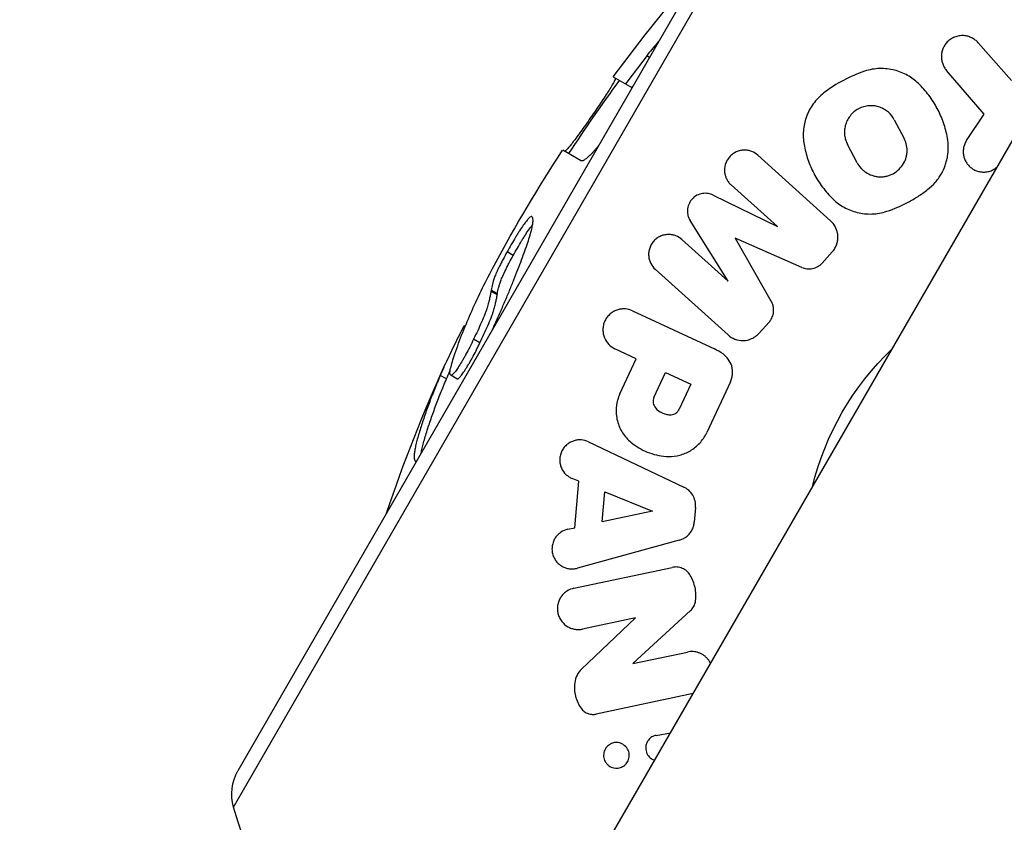
# Model space of a CAD drawing. Units: millimetres. Extents: x -4328 to 5566, y -5789 to 4745.
# Drawn here: x 1108 to 1246, y -2689 to -2576 of the extents above; entities that cross this region are included whole.
import ezdxf

# ---------------------------------------------------------------- set-up
doc = ezdxf.new("R2010")
doc.units = ezdxf.units.MM
doc.header["$LTSCALE"] = 20
doc.layers.add('2d', color=230, linetype='Continuous')
doc.layers.add('EN16630-TrainingSpace_Hatch', color=20, linetype='Continuous')

msp = doc.modelspace()

# ---------------------------------------------------------------- hatches: boundary and pattern name
at = {"layer": 'EN16630-TrainingSpace_Hatch'}
h = msp.add_hatch(dxfattribs=at)
h.set_pattern_fill('ANSI31', color=256, scale=100)
h.paths.add_polyline_path([(1406.12, 295.73), (2602.06, 2367.15, 0.414214), (2510.55, 2708.65), (1090.49, 3528.53, 0.414214), (748.98, 3437.02), (-375.04, 1490.15), (-1085.55, 1490.15, 1.195727), (-3635.47, 541, 1.195727), (-1085.55, -408.15), (-233.07, -408.15, 0.066443), (-101.93, -390.65), (702.91, -1784.67, 0.21713), (534.09, -1905.08), (143.99, -2580.75), (46.71, -2749.25, 1.048537), (48.01, -4747, 1.048537), (1778.76, -3749.25), (1875.05, -3582.48), (2005.79, -3356.02, 2.668487), (2299.35, -2768.03, 0.255075), (2174.64, -2563.57), (1898.65, -2404.23), (4316.19, -2404.23, 0.414214), (4566.19, -2154.23), (4566.19, -1593.93, 0.414214), (4316.19, -1343.93), (2348.84, -1343.93, 0.041357), (2331.22, -1306.59)])

# ---------------------------------------------------------------- linework, layer by layer
at = {"layer": '2d'}
for p, q in [((1138.2, -2686.8), (1228.93, -2529.63)), ((1224.82, -2532.71), (1138.8, -2681.7)), ((1176.07, -2717.05), (1274.07, -2547.31)), ((1242.75, -2579.49), (1247.44, -2584.8)), ((1196.61, -2581.57), (1196.21, -2581.34)), ((1243.58, -2589.51), (1238.3, -2583.37)), ((1191.52, -2584.3), (1194.12, -2585.8)), ((1188.76, -2589.89), (1188.52, -2589.75)), ((1241.13, -2593.2), (1243.58, -2589.51)), ((1230.98, -2590.31), (1232.33, -2592.85)), ((1225.76, -2596.34), (1224.41, -2593.8)), ((1186.93, -2596.03), (1184.41, -2594.57)), ((1211.82, -2595.29), (1222.04, -2604.5)), ((1214.56, -2605.31), (1208.06, -2599.46)), ((1205.53, -2600.88), (1214.56, -2605.31)), ((1207.65, -2612.98), (1202.3, -2604.47)), ((1201.16, -2607.13), (1207.65, -2612.98)), ((1208.63, -2606.92), (1213.7, -2615.8)), ((1217.99, -2611.04), (1208.63, -2606.92)), ((1177.46, -2609.38), (1176.59, -2608.87)), ((1222.27, -2608.86), (1220.86, -2610.42)), ((1207.63, -2620.51), (1197.4, -2611.3)), ((1175.21, -2614.89), (1174.34, -2614.39)), ((1175.23, -2614.71), (1174.36, -2614.21)), ((1194.23, -2617.13), (1205.72, -2622.49)), ((1174.39, -2618.03), (1174.39, -2618.03)), ((1213.39, -2618.72), (1211.98, -2620.28)), ((1170.73, -2619.3), (1170.58, -2619.22)), ((1172.78, -2621.64), (1171.9, -2621.13)), ((1171.09, -2622.75), (1171.09, -2622.75)), ((1171.55, -2621.85), (1171.55, -2621.85)), ((1194.74, -2623.85), (1191.75, -2622.45)), ((1192.45, -2628.77), (1194.74, -2623.85)), ((1168.09, -2626.7), (1167.22, -2626.2)), ((1169.56, -2626.69), (1168.68, -2626.18)), ((1197.23, -2629.29), (1198.87, -2625.77)), ((1198.87, -2625.77), (1202.41, -2627.42)), ((1207.97, -2627.09), (1204.65, -2634.22)), ((1202.41, -2627.42), (1200.76, -2630.95)), ((1188.03, -2635.52), (1201.43, -2641.87)), ((1186.67, -2641.06), (1185.74, -2640.67)), ((1186.1, -2647.58), (1186.67, -2641.06)), ((1189.95, -2646.77), (1190.33, -2642.52)), ((1190.33, -2642.52), (1197, -2645.25)), ((1203.07, -2644.74), (1202.89, -2646.81)), ((1197, -2645.25), (1189.95, -2646.77)), ((1185.12, -2647.8), (1186.1, -2647.58)), ((1200.77, -2649.34), (1186.47, -2653.27)), ((1185.99, -2656.08), (1199.78, -2653.15)), ((1187.06, -2667.44), (1194.64, -2660.23)), ((1194.64, -2660.23), (1187.21, -2661.81)), ((1202.37, -2659.21), (1194.24, -2666.66)), ((1194.24, -2666.66), (1201.92, -2665.03)), ((1202.74, -2670.85), (1189.09, -2673.75)), ((1197.55, -2676.73), (1199.55, -2676.37))]:
    msp.add_line(p, q, dxfattribs=at)
at = {"layer": '2d', "extrusion": (0, 0, -1)}
for centre, radius, start, end in [((-1372.85, -2717.5), 225, 36.3005, 41.346), ((-1372.85, -2717.5), 224, 33.1325, 36.3288), ((-1372.85, -2717.5), 222.02, 36.3854, 36.4848), ((-1372.85, -2717.5), 225, 28.3128, 33.1185), ((-1372.85, -2717.5), 224, 27.7201, 27.7202), ((-1258.02, -2651.2), 39.66, 13.6215, 46.3785), ((-1372.85, -2717.5), 225, 18.654, 24.3837), ((-1144.43, -2684.95), 6.5, 343.4552, 30), ((-1258.02, -2651.2), 125, 311.1396, 343.4552)]:
    msp.add_arc(centre, radius, start, end, dxfattribs=at)
at = {"layer": '2d'}
for radius, start, end in [(223.03, 142.3744, 143.6436), (224.28, 151.6918, 151.6923)]:
    msp.add_arc((1372.85, -2717.5), radius, start, end, dxfattribs=at)
for points, knots in [([(1242.75, -2579.49), (1242.63, -2579.35), (1242.5, -2579.23), (1242.2, -2579), (1242.04, -2578.9), (1241.69, -2578.72), (1241.51, -2578.65), (1241.12, -2578.54), (1240.91, -2578.51), (1240.5, -2578.49), (1240.29, -2578.5), (1239.86, -2578.56), (1239.65, -2578.62), (1239.26, -2578.78), (1239.07, -2578.88), (1238.72, -2579.11), (1238.56, -2579.25), (1238.28, -2579.53), (1238.16, -2579.69), (1237.95, -2580.02), (1237.87, -2580.18), (1237.73, -2580.53), (1237.68, -2580.71), (1237.61, -2581.06), (1237.59, -2581.24), (1237.59, -2581.6), (1237.6, -2581.77), (1237.66, -2582.12), (1237.71, -2582.29), (1237.83, -2582.62), (1237.9, -2582.78), (1238.08, -2583.09), (1238.19, -2583.23), (1238.3, -2583.37)], [0.00000025, 0.00000025, 0.00000025, 0.00000025, 0.00063924, 0.00063924, 0.00127824, 0.00127824, 0.00191724, 0.00191724, 0.00255624, 0.00255624, 0.00319524, 0.00319524, 0.00383424, 0.00383424, 0.00447324, 0.00447324, 0.00511224, 0.00511224, 0.00575123, 0.00575123, 0.00639023, 0.00639023, 0.00702923, 0.00702923, 0.00766823, 0.00766823, 0.00830723, 0.00830723, 0.00894623, 0.00894623, 0.00958523, 0.00958523, 0.01022422, 0.01022422, 0.01022422, 0.01022422]), ([(1197.98, -2579.18), (1197.88, -2579.3), (1197.77, -2579.43), (1197.42, -2579.83), (1197.17, -2580.13), (1196.69, -2580.73), (1196.45, -2581.04), (1196.21, -2581.34)], [0.006385871, 0.006385871, 0.006385871, 0.006385871, 0.006911485, 0.006911485, 0.008056939, 0.008056939, 0.009202394, 0.009202394, 0.009202394, 0.009202394]), ([(1226.81, -2583.49), (1225.77, -2583.84), (1224.78, -2584.27), (1222.87, -2585.28), (1221.96, -2585.87), (1221.09, -2586.54)], [0.000000264, 0.000000264, 0.000000264, 0.000000264, 0.00323908, 0.00323908, 0.006477896, 0.006477896, 0.006477896, 0.006477896]), ([(1234.37, -2585.22), (1233.91, -2584.78), (1233.41, -2584.4), (1232.56, -2583.92), (1232.26, -2583.78), (1231.65, -2583.53), (1231.33, -2583.42), (1230.68, -2583.26), (1230.34, -2583.2), (1229.65, -2583.12), (1229.29, -2583.11), (1228.59, -2583.13), (1228.23, -2583.16), (1227.52, -2583.29), (1227.16, -2583.38), (1226.81, -2583.49)], [0.000000238, 0.000000238, 0.000000238, 0.000000238, 0.002190864, 0.002190864, 0.003286177, 0.003286177, 0.00438149, 0.00438149, 0.005476804, 0.005476804, 0.006572117, 0.006572117, 0.00766743, 0.00766743, 0.008762743, 0.008762743, 0.008762743, 0.008762743]), ([(1191.79, -2584.45), (1191.8, -2584.47), (1191.81, -2584.5), (1191.79, -2584.61), (1191.75, -2584.69), (1191.64, -2584.94), (1191.56, -2585.09), (1191.34, -2585.46), (1191.2, -2585.69), (1190.89, -2586.2), (1190.72, -2586.48), (1190.33, -2587.07), (1190.12, -2587.39), (1189.69, -2588.04), (1189.46, -2588.38), (1188.99, -2589.06), (1188.75, -2589.41), (1188.52, -2589.75)], [0, 0, 0, 0, 0.001242906, 0.001242906, 0.002485811, 0.002485811, 0.003728717, 0.003728717, 0.004971622, 0.004971622, 0.006214528, 0.006214528, 0.007457433, 0.007457433, 0.008700339, 0.008700339, 0.009943244, 0.009943244, 0.009943244, 0.009943244]), ([(1238.45, -2592.89), (1238.32, -2592.15), (1238.13, -2591.43), (1237.65, -2590.04), (1237.35, -2589.37), (1236.84, -2588.41), (1236.66, -2588.09), (1236.26, -2587.47), (1236.05, -2587.17), (1235.39, -2586.28), (1234.9, -2585.73), (1234.37, -2585.22)], [0.00000029, 0.00000029, 0.00000029, 0.00000029, 0.00255117, 0.00255117, 0.00510204, 0.00510204, 0.00637748, 0.00637748, 0.00765291, 0.00765291, 0.01020379, 0.01020379, 0.01020379, 0.01020379]), ([(1221.09, -2586.54), (1220.51, -2586.99), (1220.01, -2587.51), (1219.39, -2588.37), (1219.2, -2588.67), (1218.88, -2589.28), (1218.74, -2589.6), (1218.51, -2590.23), (1218.42, -2590.56), (1218.28, -2591.2), (1218.23, -2591.53), (1218.18, -2592.17), (1218.18, -2592.5), (1218.21, -2593.13), (1218.24, -2593.45), (1218.3, -2593.76)], [0.000000214, 0.000000214, 0.000000214, 0.000000214, 0.002196127, 0.002196127, 0.003294083, 0.003294083, 0.004392039, 0.004392039, 0.005489996, 0.005489996, 0.006587952, 0.006587952, 0.007685909, 0.007685909, 0.008783865, 0.008783865, 0.008783865, 0.008783865]), ([(1230.98, -2590.31), (1230.77, -2589.91), (1230.49, -2589.56), (1229.97, -2589.11), (1229.78, -2588.97), (1229.38, -2588.73), (1229.17, -2588.63), (1228.72, -2588.47), (1228.47, -2588.41), (1227.98, -2588.34), (1227.73, -2588.33), (1227.21, -2588.36), (1226.95, -2588.4), (1226.44, -2588.55), (1226.19, -2588.65), (1225.72, -2588.89), (1225.5, -2589.04), (1225.1, -2589.39), (1224.92, -2589.58), (1224.6, -2589.98), (1224.47, -2590.2), (1224.25, -2590.65), (1224.16, -2590.88), (1224.04, -2591.35), (1224, -2591.58), (1223.97, -2592.05), (1223.98, -2592.28), (1224.03, -2592.74), (1224.08, -2592.96), (1224.22, -2593.39), (1224.31, -2593.6), (1224.41, -2593.8)], [0.00000027, 0.00000027, 0.00000027, 0.00000027, 0.00157845, 0.00157845, 0.00236754, 0.00236754, 0.00315662, 0.00315662, 0.00394571, 0.00394571, 0.0047348, 0.0047348, 0.00552389, 0.00552389, 0.00631297, 0.00631297, 0.00710206, 0.00710206, 0.00789115, 0.00789115, 0.00868024, 0.00868024, 0.00946932, 0.00946932, 0.01025841, 0.01025841, 0.0110475, 0.0110475, 0.01183659, 0.01183659, 0.01262568, 0.01262568, 0.01262568, 0.01262568]), ([(1188.52, -2589.75), (1188.27, -2590.1), (1188.03, -2590.45), (1187.55, -2591.13), (1187.31, -2591.46), (1186.85, -2592.11), (1186.62, -2592.42), (1186.2, -2592.99), (1185.99, -2593.26), (1185.63, -2593.73), (1185.47, -2593.93), (1185.26, -2594.18), (1185.19, -2594.26), (1185.08, -2594.39), (1185.03, -2594.45), (1184.88, -2594.59), (1184.81, -2594.66), (1184.72, -2594.72), (1184.69, -2594.72), (1184.66, -2594.72)], [0, 0, 0, 0, 0.00126492, 0.00126492, 0.00252983, 0.00252983, 0.00379475, 0.00379475, 0.00505966, 0.00505966, 0.00632458, 0.00632458, 0.00695704, 0.00695704, 0.00758949, 0.00758949, 0.00885441, 0.00885441, 0.01011933, 0.01011933, 0.01011933, 0.01011933]), ([(1218.3, -2593.76), (1218.43, -2594.49), (1218.61, -2595.2), (1219.08, -2596.57), (1219.37, -2597.23), (1219.88, -2598.2), (1220.06, -2598.52), (1220.46, -2599.14), (1220.67, -2599.45), (1221.34, -2600.35), (1221.83, -2600.91), (1222.38, -2601.44)], [0.0000003, 0.0000003, 0.0000003, 0.0000003, 0.00255086, 0.00255086, 0.00510142, 0.00510142, 0.0063767, 0.0063767, 0.00765198, 0.00765198, 0.01020254, 0.01020254, 0.01020254, 0.01020254]), ([(1232.27, -2596.46), (1232.44, -2596.16), (1232.56, -2595.86), (1232.69, -2595.39), (1232.72, -2595.23), (1232.76, -2594.92), (1232.77, -2594.76), (1232.77, -2594.3), (1232.73, -2593.99), (1232.58, -2593.4), (1232.48, -2593.12), (1232.33, -2592.85)], [0.008325649, 0.008325649, 0.008325649, 0.008325649, 0.009362704, 0.009362704, 0.009881231, 0.009881231, 0.010399758, 0.010399758, 0.011436812, 0.011436812, 0.012473867, 0.012473867, 0.012473867, 0.012473867]), ([(1237.56, -2597.93), (1237.79, -2597.54), (1237.98, -2597.13), (1238.2, -2596.5), (1238.27, -2596.29), (1238.38, -2595.86), (1238.42, -2595.65), (1238.53, -2595.01), (1238.57, -2594.58), (1238.56, -2593.73), (1238.52, -2593.31), (1238.45, -2592.89)], [0.002978187, 0.002978187, 0.002978187, 0.002978187, 0.004406238, 0.004406238, 0.005120264, 0.005120264, 0.005834289, 0.005834289, 0.00726234, 0.00726234, 0.008690391, 0.008690391, 0.008690391, 0.008690391]), ([(1241.13, -2593.2), (1241.03, -2593.36), (1240.94, -2593.52), (1240.8, -2593.86), (1240.75, -2594.04), (1240.68, -2594.39), (1240.66, -2594.57), (1240.65, -2594.93), (1240.67, -2595.11), (1240.73, -2595.46), (1240.78, -2595.63), (1240.9, -2595.96), (1240.98, -2596.12), (1241.17, -2596.42), (1241.27, -2596.57), (1241.51, -2596.84), (1241.65, -2596.96), (1241.95, -2597.19), (1242.1, -2597.28), (1242.44, -2597.45), (1242.63, -2597.51), (1243, -2597.61), (1243.2, -2597.64), (1243.59, -2597.66), (1243.79, -2597.65), (1244.19, -2597.58), (1244.38, -2597.53), (1244.75, -2597.38), (1244.93, -2597.29), (1245.21, -2597.11), (1245.31, -2597.03), (1245.41, -2596.94)], [0.000000209, 0.000000209, 0.000000209, 0.000000209, 0.000596637, 0.000596637, 0.001193065, 0.001193065, 0.001789493, 0.001789493, 0.002385921, 0.002385921, 0.002982349, 0.002982349, 0.003578777, 0.003578777, 0.004175205, 0.004175205, 0.004771633, 0.004771633, 0.005368061, 0.005368061, 0.005964488, 0.005964488, 0.006560916, 0.006560916, 0.007157344, 0.007157344, 0.007753772, 0.007753772, 0.0083502, 0.0083502, 0.008751689, 0.008751689, 0.008751689, 0.008751689]), ([(1186.93, -2596.03), (1186.99, -2596.04), (1187.06, -2596.06), (1187.22, -2596.04), (1187.32, -2596), (1187.56, -2595.86), (1187.7, -2595.76), (1188.01, -2595.51), (1188.18, -2595.35), (1188.46, -2595.08), (1188.55, -2594.98), (1188.75, -2594.77), (1188.85, -2594.66), (1189.06, -2594.43), (1189.16, -2594.3), (1189.34, -2594.1), (1189.4, -2594.02), (1189.47, -2593.94)], [0, 0, 0, 0, 0.00114712, 0.00114712, 0.00229424, 0.00229424, 0.003441359, 0.003441359, 0.004588479, 0.004588479, 0.005162039, 0.005162039, 0.005735599, 0.005735599, 0.006309159, 0.006309159, 0.006644648, 0.006644648, 0.006644648, 0.006644648]), ([(1211.82, -2595.29), (1211.57, -2595.07), (1211.28, -2594.89), (1210.8, -2594.7), (1210.63, -2594.65), (1210.28, -2594.59), (1210.1, -2594.57), (1209.73, -2594.57), (1209.54, -2594.59), (1209.16, -2594.68), (1208.97, -2594.74), (1208.6, -2594.9), (1208.43, -2595), (1208.1, -2595.25), (1207.95, -2595.39), (1207.68, -2595.7), (1207.57, -2595.87), (1207.38, -2596.22), (1207.3, -2596.4), (1207.14, -2596.95), (1207.11, -2597.33), (1207.17, -2597.86), (1207.2, -2598.03), (1207.31, -2598.36), (1207.37, -2598.52), (1207.52, -2598.82), (1207.62, -2598.96), (1207.82, -2599.23), (1207.94, -2599.35), (1208.06, -2599.46)], [0.000000246, 0.000000246, 0.000000246, 0.000000246, 0.001216853, 0.001216853, 0.001825157, 0.001825157, 0.00243346, 0.00243346, 0.003041764, 0.003041764, 0.003650068, 0.003650068, 0.004258371, 0.004258371, 0.004866675, 0.004866675, 0.005474979, 0.005474979, 0.006083282, 0.006083282, 0.00729989, 0.00729989, 0.007908193, 0.007908193, 0.008516497, 0.008516497, 0.009124801, 0.009124801, 0.009733104, 0.009733104, 0.009733104, 0.009733104]), ([(1225.76, -2596.34), (1225.91, -2596.61), (1226.08, -2596.86), (1226.38, -2597.2), (1226.49, -2597.3), (1226.72, -2597.5), (1226.85, -2597.6), (1227.24, -2597.86), (1227.52, -2598), (1227.98, -2598.16), (1228.14, -2598.21), (1228.46, -2598.27), (1228.63, -2598.3), (1228.96, -2598.32), (1229.13, -2598.32), (1229.47, -2598.3), (1229.64, -2598.27), (1229.98, -2598.2), (1230.15, -2598.15), (1230.48, -2598.03), (1230.64, -2597.96), (1231.11, -2597.71), (1231.39, -2597.51), (1231.89, -2597.02), (1232.1, -2596.75), (1232.27, -2596.46)], [0.000000268, 0.000000268, 0.000000268, 0.000000268, 0.001040941, 0.001040941, 0.001561277, 0.001561277, 0.002081614, 0.002081614, 0.003122286, 0.003122286, 0.003642622, 0.003642622, 0.004162959, 0.004162959, 0.004683295, 0.004683295, 0.005203631, 0.005203631, 0.005723968, 0.005723968, 0.006244304, 0.006244304, 0.007284977, 0.007284977, 0.008325649, 0.008325649, 0.008325649, 0.008325649]), ([(1235.65, -2600.12), (1236.05, -2599.81), (1236.4, -2599.48), (1236.88, -2598.93), (1237.03, -2598.74), (1237.31, -2598.34), (1237.44, -2598.14), (1237.56, -2597.93)], [0.000000214, 0.000000214, 0.000000214, 0.000000214, 0.001489201, 0.001489201, 0.002233694, 0.002233694, 0.002978187, 0.002978187, 0.002978187, 0.002978187]), ([(1205.53, -2600.88), (1205.31, -2600.78), (1205.08, -2600.7), (1204.58, -2600.62), (1204.31, -2600.62), (1203.78, -2600.7), (1203.51, -2600.78), (1203.01, -2601.05), (1202.77, -2601.23), (1202.47, -2601.56), (1202.38, -2601.68), (1202.23, -2601.93), (1202.16, -2602.06), (1202, -2602.46), (1201.94, -2602.73), (1201.91, -2603.28), (1201.94, -2603.54), (1202.07, -2604.03), (1202.17, -2604.26), (1202.3, -2604.47)], [0.000000238, 0.000000238, 0.000000238, 0.000000238, 0.000875757, 0.000875757, 0.001751276, 0.001751276, 0.002626795, 0.002626795, 0.003502314, 0.003502314, 0.003940073, 0.003940073, 0.004377833, 0.004377833, 0.005253352, 0.005253352, 0.006128871, 0.006128871, 0.00700439, 0.00700439, 0.00700439, 0.00700439]), ([(1229.93, -2603.16), (1230.97, -2602.82), (1231.96, -2602.39), (1233.39, -2601.63), (1233.86, -2601.35), (1234.77, -2600.77), (1235.22, -2600.45), (1235.65, -2600.12)], [0.000000265, 0.000000265, 0.000000265, 0.000000265, 0.00324068, 0.00324068, 0.004860887, 0.004860887, 0.006481095, 0.006481095, 0.006481095, 0.006481095]), ([(1222.38, -2601.44), (1222.84, -2601.88), (1223.35, -2602.27), (1224.21, -2602.75), (1224.51, -2602.89), (1225.13, -2603.14), (1225.45, -2603.24), (1226.1, -2603.4), (1226.44, -2603.46), (1227.13, -2603.53), (1227.48, -2603.55), (1228.54, -2603.51), (1229.24, -2603.39), (1229.93, -2603.16)], [0.000000232, 0.000000232, 0.000000232, 0.000000232, 0.002170275, 0.002170275, 0.003255296, 0.003255296, 0.004340318, 0.004340318, 0.005425339, 0.005425339, 0.00651036, 0.00651036, 0.008680403, 0.008680403, 0.008680403, 0.008680403]), ([(1174.52, -2619.83), (1174.62, -2619.6), (1174.73, -2619.36), (1175.09, -2618.57), (1175.34, -2618.02), (1175.82, -2616.92), (1176.06, -2616.37), (1176.52, -2615.29), (1176.74, -2614.77), (1177.17, -2613.74), (1177.37, -2613.25), (1177.76, -2612.27), (1177.95, -2611.79), (1178.31, -2610.86), (1178.48, -2610.41), (1178.81, -2609.53), (1178.96, -2609.11), (1179.25, -2608.3), (1179.38, -2607.92), (1179.62, -2607.19), (1179.73, -2606.85), (1179.87, -2606.37), (1179.92, -2606.22), (1179.99, -2605.93), (1180.03, -2605.79), (1180.12, -2605.39), (1180.17, -2605.15), (1180.24, -2604.74), (1180.25, -2604.57), (1180.25, -2604.28), (1180.24, -2604.16), (1180.17, -2603.99), (1180.12, -2603.94), (1180.07, -2603.89)], [0.00293893, 0.00293893, 0.00293893, 0.00293893, 0.00372707, 0.00372707, 0.0055906, 0.0055906, 0.00745414, 0.00745414, 0.00931767, 0.00931767, 0.01118121, 0.01118121, 0.01304474, 0.01304474, 0.01490828, 0.01490828, 0.01677181, 0.01677181, 0.01863535, 0.01863535, 0.02049888, 0.02049888, 0.02143065, 0.02143065, 0.02236242, 0.02236242, 0.02422595, 0.02422595, 0.02608949, 0.02608949, 0.02795302, 0.02795302, 0.02981656, 0.02981656, 0.02981656, 0.02981656]), ([(1180.07, -2603.89), (1180.03, -2603.89), (1179.98, -2603.88), (1179.85, -2603.95), (1179.76, -2604.03), (1179.56, -2604.23), (1179.44, -2604.37), (1179.18, -2604.7), (1179.03, -2604.89), (1178.71, -2605.35), (1178.54, -2605.6), (1178.27, -2606.02), (1178.17, -2606.17), (1177.98, -2606.48), (1177.88, -2606.64), (1177.59, -2607.13), (1177.39, -2607.47), (1176.99, -2608.17), (1176.79, -2608.52), (1176.59, -2608.87)], [0, 0, 0, 0, 0.001190878, 0.001190878, 0.002381756, 0.002381756, 0.003572634, 0.003572634, 0.004763512, 0.004763512, 0.005954389, 0.005954389, 0.006549828, 0.006549828, 0.007145267, 0.007145267, 0.008336145, 0.008336145, 0.009527023, 0.009527023, 0.009527023, 0.009527023]), ([(1222.65, -2608.33), (1222.74, -2608.17), (1222.82, -2608), (1222.95, -2607.65), (1222.99, -2607.48), (1223.05, -2607.12), (1223.06, -2606.94), (1223.06, -2606.59), (1223.04, -2606.42), (1222.95, -2605.9), (1222.84, -2605.58), (1222.5, -2604.99), (1222.29, -2604.73), (1222.04, -2604.5)], [0.000648653, 0.000648653, 0.000648653, 0.000648653, 0.001215503, 0.001215503, 0.001782353, 0.001782353, 0.002349204, 0.002349204, 0.002916054, 0.002916054, 0.004049755, 0.004049755, 0.005183456, 0.005183456, 0.005183456, 0.005183456]), ([(1177.46, -2609.38), (1177.65, -2609.03), (1177.85, -2608.68), (1178.24, -2607.99), (1178.44, -2607.65), (1178.74, -2607.16), (1178.84, -2607), (1179.03, -2606.69), (1179.12, -2606.55), (1179.4, -2606.12), (1179.57, -2605.86), (1179.89, -2605.41), (1180.04, -2605.21), (1180.18, -2605.03), (1180.19, -2605.03), (1180.19, -2605.02)], [0, 0, 0, 0, 0.001198407, 0.001198407, 0.002396814, 0.002396814, 0.002996018, 0.002996018, 0.003595221, 0.003595221, 0.004793628, 0.004793628, 0.005992035, 0.005992035, 0.006057133, 0.006057133, 0.006057133, 0.006057133]), ([(1201.16, -2607.13), (1200.91, -2606.91), (1200.62, -2606.73), (1200.15, -2606.55), (1199.99, -2606.5), (1199.65, -2606.43), (1199.48, -2606.41), (1199.13, -2606.41), (1198.95, -2606.43), (1198.58, -2606.49), (1198.41, -2606.54), (1198.05, -2606.69), (1197.88, -2606.78), (1197.55, -2607), (1197.39, -2607.13), (1197.11, -2607.43), (1196.98, -2607.59), (1196.77, -2607.94), (1196.69, -2608.13), (1196.56, -2608.51), (1196.51, -2608.7), (1196.47, -2609.09), (1196.47, -2609.28), (1196.5, -2609.65), (1196.54, -2609.83), (1196.64, -2610.18), (1196.7, -2610.34), (1196.94, -2610.8), (1197.15, -2611.08), (1197.4, -2611.3)], [0.000000245, 0.000000245, 0.000000245, 0.000000245, 0.001218387, 0.001218387, 0.001827458, 0.001827458, 0.002436529, 0.002436529, 0.0030456, 0.0030456, 0.003654671, 0.003654671, 0.004263742, 0.004263742, 0.004872813, 0.004872813, 0.005481884, 0.005481884, 0.006090955, 0.006090955, 0.006700026, 0.006700026, 0.007309097, 0.007309097, 0.007918168, 0.007918168, 0.008527239, 0.008527239, 0.009745381, 0.009745381, 0.009745381, 0.009745381]), ([(1176.59, -2608.87), (1176.4, -2609.21), (1176.22, -2609.55), (1175.95, -2610.05), (1175.87, -2610.22), (1175.7, -2610.55), (1175.61, -2610.71), (1175.45, -2611.03), (1175.38, -2611.19), (1175.24, -2611.48), (1175.17, -2611.63), (1175, -2612.02), (1174.92, -2612.23), (1174.7, -2612.82), (1174.61, -2613.12), (1174.47, -2613.69), (1174.41, -2613.95), (1174.36, -2614.21)], [0, 0, 0, 0, 0.001149474, 0.001149474, 0.001724211, 0.001724211, 0.002298948, 0.002298948, 0.002873684, 0.002873684, 0.003448421, 0.003448421, 0.004597895, 0.004597895, 0.006896843, 0.006896843, 0.00919579, 0.00919579, 0.00919579, 0.00919579]), ([(1175.23, -2614.71), (1175.28, -2614.45), (1175.34, -2614.19), (1175.45, -2613.76), (1175.49, -2613.61), (1175.59, -2613.29), (1175.65, -2613.11), (1175.79, -2612.72), (1175.87, -2612.51), (1176.1, -2611.99), (1176.25, -2611.69), (1176.48, -2611.21), (1176.56, -2611.05), (1176.73, -2610.72), (1176.82, -2610.55), (1177.09, -2610.05), (1177.27, -2609.71), (1177.46, -2609.38)], [0, 0, 0, 0, 0.002314705, 0.002314705, 0.003472058, 0.003472058, 0.00462941, 0.00462941, 0.005786763, 0.005786763, 0.006944115, 0.006944115, 0.007522791, 0.007522791, 0.008101468, 0.008101468, 0.00925882, 0.00925882, 0.00925882, 0.00925882]), ([(1217.99, -2611.04), (1218.22, -2611.14), (1218.46, -2611.2), (1218.84, -2611.25), (1218.96, -2611.25), (1219.22, -2611.24), (1219.35, -2611.23), (1219.61, -2611.18), (1219.74, -2611.14), (1219.99, -2611.05), (1220.11, -2610.99), (1220.34, -2610.86), (1220.46, -2610.79), (1220.67, -2610.61), (1220.77, -2610.52), (1220.86, -2610.42)], [0.000000219, 0.000000219, 0.000000219, 0.000000219, 0.000812055, 0.000812055, 0.001217972, 0.001217972, 0.00162389, 0.00162389, 0.002029808, 0.002029808, 0.002435725, 0.002435725, 0.002841643, 0.002841643, 0.00324756, 0.00324756, 0.00324756, 0.00324756]), ([(1169.27, -2623.17), (1169.61, -2622.17), (1169.97, -2621.19), (1170.77, -2619.17), (1171.21, -2618.13), (1172.14, -2616.03), (1172.64, -2614.97), (1173.68, -2612.86), (1174.22, -2611.82), (1174.77, -2610.79)], [0, 0, 0, 0, 0.00538073, 0.00538073, 0.01076146, 0.01076146, 0.01614219, 0.01614219, 0.02152293, 0.02152293, 0.02152293, 0.02152293]), ([(1174.34, -2614.39), (1174.32, -2614.53), (1174.3, -2614.68), (1174.23, -2615), (1174.19, -2615.18), (1174.11, -2615.57), (1174.06, -2615.77), (1173.97, -2616.1), (1173.94, -2616.21), (1173.88, -2616.44), (1173.84, -2616.57), (1173.76, -2616.82), (1173.72, -2616.96), (1173.61, -2617.27), (1173.55, -2617.43), (1173.34, -2617.96), (1173.19, -2618.33), (1172.84, -2619.12), (1172.66, -2619.52), (1172.29, -2620.32), (1172.09, -2620.72), (1171.9, -2621.13)], [0, 0, 0, 0, 0.00134773, 0.00134773, 0.00269546, 0.00269546, 0.00404319, 0.00404319, 0.00471705, 0.00471705, 0.00539092, 0.00539092, 0.00606478, 0.00606478, 0.00673865, 0.00673865, 0.00808637, 0.00808637, 0.0094341, 0.0094341, 0.01078183, 0.01078183, 0.01078183, 0.01078183]), ([(1174.36, -2614.21), (1174.37, -2614.22), (1174.37, -2614.22), (1174.37, -2614.24), (1174.38, -2614.24), (1174.37, -2614.28), (1174.36, -2614.3), (1174.35, -2614.35), (1174.34, -2614.37), (1174.34, -2614.39)], [0, 0, 0, 0, 0.0001535116, 0.0001535116, 0.0003070232, 0.0003070232, 0.0004605347, 0.0004605347, 0.0006140463, 0.0006140463, 0.0006140463, 0.0006140463]), ([(1172.78, -2621.64), (1172.97, -2621.23), (1173.16, -2620.82), (1173.54, -2620.02), (1173.72, -2619.62), (1174.06, -2618.83), (1174.22, -2618.45), (1174.43, -2617.93), (1174.49, -2617.76), (1174.6, -2617.46), (1174.64, -2617.32), (1174.72, -2617.06), (1174.75, -2616.94), (1174.82, -2616.71), (1174.85, -2616.59), (1174.93, -2616.27), (1174.98, -2616.07), (1175.07, -2615.68), (1175.11, -2615.5), (1175.17, -2615.18), (1175.19, -2615.04), (1175.21, -2614.89)], [0, 0, 0, 0, 0.00134318, 0.00134318, 0.00268635, 0.00268635, 0.00402953, 0.00402953, 0.00470111, 0.00470111, 0.0053727, 0.0053727, 0.00604429, 0.00604429, 0.00671588, 0.00671588, 0.00805905, 0.00805905, 0.00940223, 0.00940223, 0.0107454, 0.0107454, 0.0107454, 0.0107454]), ([(1175.21, -2614.89), (1175.22, -2614.87), (1175.22, -2614.85), (1175.23, -2614.81), (1175.24, -2614.78), (1175.25, -2614.75), (1175.25, -2614.74), (1175.24, -2614.72), (1175.24, -2614.72), (1175.23, -2614.71)], [0, 0, 0, 0, 0.0001542007, 0.0001542007, 0.0003084015, 0.0003084015, 0.0004626022, 0.0004626022, 0.000616803, 0.000616803, 0.000616803, 0.000616803]), ([(1213.7, -2618.29), (1213.81, -2618.1), (1213.9, -2617.88), (1214.01, -2617.45), (1214.04, -2617.23), (1214.03, -2616.79), (1214, -2616.58), (1213.89, -2616.17), (1213.81, -2615.98), (1213.7, -2615.8)], [0.000523425, 0.000523425, 0.000523425, 0.000523425, 0.001204549, 0.001204549, 0.001885674, 0.001885674, 0.002566798, 0.002566798, 0.003247922, 0.003247922, 0.003247922, 0.003247922]), ([(1194.23, -2617.13), (1193.91, -2616.99), (1193.57, -2616.9), (1193.04, -2616.85), (1192.86, -2616.86), (1192.5, -2616.9), (1192.32, -2616.93), (1191.96, -2617.04), (1191.77, -2617.12), (1191.43, -2617.3), (1191.26, -2617.42), (1190.94, -2617.68), (1190.8, -2617.84), (1190.54, -2618.17), (1190.42, -2618.36), (1190.24, -2618.74), (1190.17, -2618.95), (1190.08, -2619.36), (1190.06, -2619.57), (1190.06, -2619.98), (1190.08, -2620.18), (1190.15, -2620.57), (1190.21, -2620.76), (1190.43, -2621.28), (1190.64, -2621.59), (1191.14, -2622.1), (1191.43, -2622.3), (1191.75, -2622.45)], [0.00000277, 0.00000277, 0.00000277, 0.00000277, 0.00127574, 0.00127574, 0.00191222, 0.00191222, 0.0025487, 0.0025487, 0.00318518, 0.00318518, 0.00382166, 0.00382166, 0.00445814, 0.00445814, 0.00509462, 0.00509462, 0.00573111, 0.00573111, 0.00636759, 0.00636759, 0.00700407, 0.00700407, 0.00764055, 0.00764055, 0.00891351, 0.00891351, 0.01018647, 0.01018647, 0.01018647, 0.01018647]), ([(1170.58, -2619.22), (1170.35, -2619.64), (1170.13, -2620.08), (1169.68, -2620.95), (1169.45, -2621.4), (1168.78, -2622.76), (1168.34, -2623.69), (1167.92, -2624.61)], [0, 0, 0, 0, 0.002315299, 0.002315299, 0.004630598, 0.004630598, 0.009261196, 0.009261196, 0.009261196, 0.009261196]), ([(1171.9, -2621.13), (1171.72, -2621.49), (1171.55, -2621.86), (1171.19, -2622.57), (1171.01, -2622.91), (1170.74, -2623.4), (1170.65, -2623.56), (1170.48, -2623.87), (1170.4, -2624.01), (1170.15, -2624.43), (1169.99, -2624.68), (1169.7, -2625.14), (1169.56, -2625.34), (1169.31, -2625.69), (1169.19, -2625.83), (1168.99, -2626.05), (1168.91, -2626.12), (1168.78, -2626.19), (1168.73, -2626.19), (1168.68, -2626.18)], [0, 0, 0, 0, 0.001204454, 0.001204454, 0.002408908, 0.002408908, 0.003011135, 0.003011135, 0.003613361, 0.003613361, 0.004817815, 0.004817815, 0.006022269, 0.006022269, 0.007226723, 0.007226723, 0.008431177, 0.008431177, 0.009635631, 0.009635631, 0.009635631, 0.009635631]), ([(1207.63, -2620.51), (1207.91, -2620.77), (1208.24, -2620.97), (1208.97, -2621.24), (1209.36, -2621.31), (1210.16, -2621.29), (1210.56, -2621.21), (1211.14, -2620.95), (1211.33, -2620.84), (1211.67, -2620.59), (1211.84, -2620.44), (1211.98, -2620.28)], [0.000000227, 0.000000227, 0.000000227, 0.000000227, 0.001297408, 0.001297408, 0.002594589, 0.002594589, 0.003891769, 0.003891769, 0.00454036, 0.00454036, 0.00518895, 0.00518895, 0.00518895, 0.00518895]), ([(1169.56, -2626.69), (1169.61, -2626.69), (1169.66, -2626.7), (1169.79, -2626.63), (1169.87, -2626.56), (1170.07, -2626.34), (1170.18, -2626.2), (1170.43, -2625.85), (1170.57, -2625.65), (1170.86, -2625.2), (1171.02, -2624.95), (1171.26, -2624.54), (1171.35, -2624.39), (1171.52, -2624.09), (1171.61, -2623.93), (1171.87, -2623.44), (1172.05, -2623.1), (1172.33, -2622.56), (1172.42, -2622.37), (1172.6, -2622.01), (1172.69, -2621.82), (1172.78, -2621.64)], [0, 0, 0, 0, 0.001210703, 0.001210703, 0.002421406, 0.002421406, 0.003632109, 0.003632109, 0.004842812, 0.004842812, 0.006053514, 0.006053514, 0.006658866, 0.006658866, 0.007264217, 0.007264217, 0.00847492, 0.00847492, 0.009080272, 0.009080272, 0.009685623, 0.009685623, 0.009685623, 0.009685623]), ([(1168.68, -2626.18), (1168.66, -2626.15), (1168.63, -2626.12), (1168.59, -2626.03), (1168.58, -2625.97), (1168.57, -2625.81), (1168.58, -2625.71), (1168.62, -2625.48), (1168.64, -2625.34), (1168.74, -2624.92), (1168.82, -2624.61), (1169.02, -2623.92), (1169.15, -2623.54), (1169.27, -2623.17)], [0, 0, 0, 0, 0.001065835, 0.001065835, 0.00213167, 0.00213167, 0.003197505, 0.003197505, 0.00426334, 0.00426334, 0.00639501, 0.00639501, 0.00852668, 0.00852668, 0.00852668, 0.00852668]), ([(1207.97, -2627.09), (1208.05, -2626.91), (1208.12, -2626.73), (1208.21, -2626.36), (1208.24, -2626.17), (1208.27, -2625.79), (1208.27, -2625.61), (1208.23, -2625.24), (1208.19, -2625.05), (1208.04, -2624.53), (1207.87, -2624.2), (1207.46, -2623.64), (1207.21, -2623.39), (1206.93, -2623.19)], [0.000000198, 0.000000198, 0.000000198, 0.000000198, 0.000576556, 0.000576556, 0.001152914, 0.001152914, 0.001729272, 0.001729272, 0.002305631, 0.002305631, 0.003458347, 0.003458347, 0.004611064, 0.004611064, 0.004611064, 0.004611064]), ([(1167.22, -2626.2), (1166.94, -2626.86), (1166.66, -2627.53), (1166.13, -2628.84), (1165.88, -2629.49), (1165.4, -2630.76), (1165.18, -2631.39), (1164.76, -2632.63), (1164.56, -2633.24), (1164.28, -2634.14), (1164.19, -2634.44), (1164.03, -2635.01), (1163.95, -2635.28), (1163.83, -2635.8), (1163.77, -2636.04), (1163.67, -2636.5), (1163.63, -2636.72), (1163.58, -2637.11), (1163.56, -2637.28), (1163.54, -2637.59), (1163.55, -2637.73), (1163.57, -2637.97), (1163.59, -2638.07), (1163.66, -2638.21), (1163.7, -2638.26), (1163.75, -2638.3)], [0, 0, 0, 0, 0.00335765, 0.00335765, 0.0067153, 0.0067153, 0.01007295, 0.01007295, 0.01343061, 0.01343061, 0.01510943, 0.01510943, 0.01678826, 0.01678826, 0.01846708, 0.01846708, 0.02014591, 0.02014591, 0.02182473, 0.02182473, 0.02350356, 0.02350356, 0.02518238, 0.02518238, 0.02686121, 0.02686121, 0.02686121, 0.02686121]), ([(1164.53, -2637.12), (1164.55, -2637.01), (1164.58, -2636.9), (1164.65, -2636.55), (1164.71, -2636.3), (1164.83, -2635.79), (1164.91, -2635.52), (1165.07, -2634.94), (1165.16, -2634.65), (1165.43, -2633.75), (1165.63, -2633.13), (1166.05, -2631.89), (1166.28, -2631.27), (1166.75, -2629.99), (1167, -2629.35), (1167.53, -2628.03), (1167.81, -2627.37), (1168.09, -2626.7)], [0.00746462, 0.00746462, 0.00746462, 0.00746462, 0.00831105, 0.00831105, 0.00997326, 0.00997326, 0.01163547, 0.01163547, 0.01329768, 0.01329768, 0.0166221, 0.0166221, 0.01994652, 0.01994652, 0.02327094, 0.02327094, 0.02659536, 0.02659536, 0.02659536, 0.02659536]), ([(1192.45, -2628.77), (1192.31, -2629.07), (1192.2, -2629.38), (1192.07, -2629.86), (1192.03, -2630.02), (1191.97, -2630.34), (1191.95, -2630.51), (1191.91, -2631), (1191.91, -2631.32), (1191.96, -2631.96), (1192.01, -2632.28), (1192.17, -2632.89), (1192.27, -2633.18), (1192.51, -2633.74), (1192.66, -2634.01), (1193.14, -2634.77), (1193.54, -2635.21), (1193.98, -2635.58)], [0.000000198, 0.000000198, 0.000000198, 0.000000198, 0.000986058, 0.000986058, 0.001478987, 0.001478987, 0.001971917, 0.001971917, 0.002957777, 0.002957777, 0.003943636, 0.003943636, 0.004929495, 0.004929495, 0.005915355, 0.005915355, 0.007887074, 0.007887074, 0.007887074, 0.007887074]), ([(1197.23, -2629.29), (1197.12, -2629.54), (1197.08, -2629.82), (1197.16, -2630.34), (1197.28, -2630.57), (1197.44, -2630.75)], [0.000000198, 0.000000198, 0.000000198, 0.000000198, 0.000810464, 0.000810464, 0.00162073, 0.00162073, 0.00162073, 0.00162073]), ([(1197.44, -2630.75), (1197.7, -2631.05), (1198.01, -2631.28), (1198.53, -2631.53), (1198.71, -2631.6), (1199.09, -2631.69), (1199.28, -2631.72), (1199.48, -2631.73)], [0.000000232, 0.000000232, 0.000000232, 0.000000232, 0.001319429, 0.001319429, 0.001979028, 0.001979028, 0.002638626, 0.002638626, 0.002638626, 0.002638626]), ([(1199.48, -2631.73), (1199.59, -2631.74), (1199.71, -2631.73), (1199.94, -2631.68), (1200.06, -2631.64), (1200.27, -2631.52), (1200.38, -2631.45), (1200.56, -2631.27), (1200.64, -2631.17), (1200.71, -2631.06)], [0.000000253, 0.000000253, 0.000000253, 0.000000253, 0.000392853, 0.000392853, 0.000785453, 0.000785453, 0.001178053, 0.001178053, 0.001570653, 0.001570653, 0.001570653, 0.001570653]), ([(1188.03, -2635.52), (1187.71, -2635.37), (1187.38, -2635.28), (1186.87, -2635.24), (1186.7, -2635.25), (1186.35, -2635.28), (1186.18, -2635.32), (1185.85, -2635.42), (1185.68, -2635.48), (1185.35, -2635.65), (1185.2, -2635.75), (1184.9, -2635.99), (1184.76, -2636.13), (1184.51, -2636.44), (1184.4, -2636.61), (1184.21, -2636.97), (1184.14, -2637.17), (1184.04, -2637.57), (1184.01, -2637.78), (1184, -2638.2), (1184.01, -2638.41), (1184.09, -2638.81), (1184.15, -2639), (1184.38, -2639.54), (1184.6, -2639.85), (1184.99, -2640.22), (1185.13, -2640.33), (1185.43, -2640.53), (1185.58, -2640.61), (1185.74, -2640.67)], [0.000002956, 0.000002956, 0.000002956, 0.000002956, 0.001249465, 0.001249465, 0.001872719, 0.001872719, 0.002495974, 0.002495974, 0.003119228, 0.003119228, 0.003742483, 0.003742483, 0.004365737, 0.004365737, 0.004988991, 0.004988991, 0.005612246, 0.005612246, 0.0062355, 0.0062355, 0.006858755, 0.006858755, 0.007482009, 0.007482009, 0.008728518, 0.008728518, 0.009351772, 0.009351772, 0.009975027, 0.009975027, 0.009975027, 0.009975027]), ([(1198.93, -2637.57), (1199.44, -2637.61), (1199.96, -2637.58), (1200.73, -2637.43), (1200.99, -2637.36), (1201.5, -2637.19), (1201.75, -2637.08), (1202.23, -2636.84), (1202.46, -2636.7), (1202.92, -2636.38), (1203.14, -2636.2), (1203.55, -2635.82), (1203.75, -2635.61), (1204.1, -2635.16), (1204.27, -2634.92), (1204.41, -2634.67)], [0.000000249, 0.000000249, 0.000000249, 0.000000249, 0.001745385, 0.001745385, 0.002617953, 0.002617953, 0.00349052, 0.00349052, 0.004363088, 0.004363088, 0.005235656, 0.005235656, 0.006108224, 0.006108224, 0.006980792, 0.006980792, 0.006980792, 0.006980792]), ([(1193.98, -2635.58), (1194.69, -2636.16), (1195.46, -2636.62), (1196.7, -2637.12), (1197.13, -2637.26), (1198.02, -2637.47), (1198.47, -2637.54), (1198.93, -2637.57)], [0.000000228, 0.000000228, 0.000000228, 0.000000228, 0.003084485, 0.003084485, 0.004626614, 0.004626614, 0.006168743, 0.006168743, 0.006168743, 0.006168743]), ([(1203.07, -2644.74), (1203.1, -2644.43), (1203.07, -2644.12), (1202.93, -2643.53), (1202.82, -2643.25), (1202.52, -2642.74), (1202.33, -2642.52), (1201.91, -2642.14), (1201.68, -2641.99), (1201.43, -2641.87)], [0.000000217, 0.000000217, 0.000000217, 0.000000217, 0.00091774, 0.00091774, 0.001835262, 0.001835262, 0.002752785, 0.002752785, 0.003670307, 0.003670307, 0.003670307, 0.003670307]), ([(1185.12, -2647.8), (1184.78, -2647.87), (1184.46, -2648.01), (1184.01, -2648.31), (1183.87, -2648.43), (1183.6, -2648.69), (1183.48, -2648.84), (1183.26, -2649.16), (1183.17, -2649.34), (1183.03, -2649.72), (1182.97, -2649.92), (1182.91, -2650.33), (1182.9, -2650.54), (1182.93, -2650.96), (1182.97, -2651.17), (1183.09, -2651.56), (1183.17, -2651.75), (1183.36, -2652.09), (1183.47, -2652.25), (1183.72, -2652.54), (1183.86, -2652.67), (1184.15, -2652.89), (1184.3, -2652.99), (1184.61, -2653.15), (1184.78, -2653.21), (1185.11, -2653.31), (1185.28, -2653.34), (1185.62, -2653.37), (1185.79, -2653.37), (1186.13, -2653.35), (1186.3, -2653.32), (1186.47, -2653.27)], [0.000000354, 0.000000354, 0.000000354, 0.000000354, 0.001243184, 0.001243184, 0.001864599, 0.001864599, 0.002486013, 0.002486013, 0.003107428, 0.003107428, 0.003728843, 0.003728843, 0.004350258, 0.004350258, 0.004971673, 0.004971673, 0.005593088, 0.005593088, 0.006214503, 0.006214503, 0.006835918, 0.006835918, 0.007457333, 0.007457333, 0.008078747, 0.008078747, 0.008700162, 0.008700162, 0.009321577, 0.009321577, 0.009942992, 0.009942992, 0.009942992, 0.009942992]), ([(1202.51, -2648), (1202.61, -2647.82), (1202.7, -2647.63), (1202.83, -2647.23), (1202.87, -2647.02), (1202.89, -2646.81)], [0.002401315, 0.002401315, 0.002401315, 0.002401315, 0.003033278, 0.003033278, 0.003665242, 0.003665242, 0.003665242, 0.003665242]), ([(1200.77, -2649.34), (1200.95, -2649.29), (1201.12, -2649.23), (1201.45, -2649.07), (1201.61, -2648.97), (1201.91, -2648.74), (1202.04, -2648.62), (1202.3, -2648.33), (1202.41, -2648.17), (1202.51, -2648)], [0.000000309, 0.000000309, 0.000000309, 0.000000309, 0.00060056, 0.00060056, 0.001200812, 0.001200812, 0.001801064, 0.001801064, 0.002401315, 0.002401315, 0.002401315, 0.002401315]), ([(1202.33, -2654.27), (1202.2, -2654.04), (1202.03, -2653.84), (1201.64, -2653.51), (1201.43, -2653.38), (1200.97, -2653.19), (1200.74, -2653.13), (1200.26, -2653.08), (1200.01, -2653.1), (1199.78, -2653.15)], [0.000000232, 0.000000232, 0.000000232, 0.000000232, 0.000809258, 0.000809258, 0.001618284, 0.001618284, 0.00242731, 0.00242731, 0.003236336, 0.003236336, 0.003236336, 0.003236336]), ([(1203.08, -2657.8), (1203.12, -2657.49), (1203.13, -2657.19), (1203.1, -2656.58), (1203.06, -2656.27), (1202.93, -2655.66), (1202.84, -2655.37), (1202.62, -2654.81), (1202.49, -2654.53), (1202.33, -2654.27)], [0.000000216, 0.000000216, 0.000000216, 0.000000216, 0.000918907, 0.000918907, 0.001837598, 0.001837598, 0.002756289, 0.002756289, 0.00367498, 0.00367498, 0.00367498, 0.00367498]), ([(1185.99, -2656.08), (1185.64, -2656.15), (1185.32, -2656.28), (1184.86, -2656.57), (1184.72, -2656.69), (1184.45, -2656.94), (1184.32, -2657.09), (1184.1, -2657.4), (1184, -2657.57), (1183.84, -2657.94), (1183.77, -2658.14), (1183.69, -2658.55), (1183.67, -2658.76), (1183.67, -2659.18), (1183.7, -2659.4), (1183.79, -2659.81), (1183.86, -2660.02), (1184.04, -2660.39), (1184.15, -2660.57), (1184.52, -2661.05), (1184.82, -2661.3), (1185.3, -2661.58), (1185.47, -2661.65), (1185.81, -2661.77), (1185.98, -2661.82), (1186.33, -2661.87), (1186.51, -2661.88), (1186.86, -2661.87), (1187.04, -2661.85), (1187.21, -2661.81)], [0.00000036, 0.00000036, 0.00000036, 0.00000036, 0.00126957, 0.00126957, 0.00190417, 0.00190417, 0.00253877, 0.00253877, 0.00317338, 0.00317338, 0.00380798, 0.00380798, 0.00444259, 0.00444259, 0.00507719, 0.00507719, 0.00571179, 0.00571179, 0.0063464, 0.0063464, 0.00761561, 0.00761561, 0.00825021, 0.00825021, 0.00888481, 0.00888481, 0.00951942, 0.00951942, 0.01015402, 0.01015402, 0.01015402, 0.01015402]), ([(1205.18, -2666.63), (1205.15, -2666.57), (1205.12, -2666.52), (1205.02, -2666.34), (1204.94, -2666.22), (1204.76, -2665.99), (1204.67, -2665.88), (1204.46, -2665.68), (1204.35, -2665.59), (1204.12, -2665.43), (1204, -2665.35), (1203.75, -2665.23), (1203.63, -2665.17), (1203.24, -2665.04), (1202.98, -2664.99), (1202.45, -2664.95), (1202.18, -2664.97), (1201.92, -2665.03)], [0.005598629, 0.005598629, 0.005598629, 0.005598629, 0.005780444, 0.005780444, 0.00621944, 0.00621944, 0.006658437, 0.006658437, 0.007097434, 0.007097434, 0.00753643, 0.00753643, 0.007975427, 0.007975427, 0.00885342, 0.00885342, 0.009731413, 0.009731413, 0.009731413, 0.009731413]), ([(1187.06, -2667.44), (1186.81, -2667.68), (1186.59, -2667.96), (1186.26, -2668.61), (1186.14, -2668.97), (1186.1, -2669.37)], [0.000000241, 0.000000241, 0.000000241, 0.000000241, 0.00120524, 0.00120524, 0.00241024, 0.00241024, 0.00241024, 0.00241024]), ([(1186.1, -2669.37), (1186.06, -2669.67), (1186.05, -2669.98), (1186.09, -2670.6), (1186.14, -2670.92), (1186.29, -2671.53), (1186.39, -2671.82), (1186.66, -2672.4), (1186.81, -2672.67), (1186.99, -2672.92)], [0.000000222, 0.000000222, 0.000000222, 0.000000222, 0.000941819, 0.000941819, 0.001883417, 0.001883417, 0.002825014, 0.002825014, 0.003766611, 0.003766611, 0.003766611, 0.003766611]), ([(1186.99, -2672.92), (1187.12, -2673.11), (1187.27, -2673.26), (1187.6, -2673.51), (1187.78, -2673.61), (1188.15, -2673.74), (1188.34, -2673.78), (1188.72, -2673.8), (1188.9, -2673.79), (1189.09, -2673.75)], [0.000000223, 0.000000223, 0.000000223, 0.000000223, 0.000674924, 0.000674924, 0.001349625, 0.001349625, 0.002024325, 0.002024325, 0.002699026, 0.002699026, 0.002699026, 0.002699026]), ([(1197.55, -2676.73), (1197.34, -2676.76), (1197.13, -2676.84), (1196.85, -2677.01), (1196.76, -2677.07), (1196.6, -2677.22), (1196.52, -2677.3), (1196.38, -2677.47), (1196.32, -2677.57), (1196.21, -2677.78), (1196.17, -2677.88), (1196.11, -2678.11), (1196.08, -2678.23), (1196.06, -2678.48), (1196.07, -2678.6), (1196.1, -2678.85), (1196.13, -2678.98), (1196.21, -2679.22), (1196.27, -2679.34), (1196.47, -2679.66), (1196.65, -2679.85), (1197.01, -2680.09), (1197.17, -2680.17), (1197.33, -2680.22)], [0.000000356, 0.000000356, 0.000000356, 0.000000356, 0.000763094, 0.000763094, 0.001144463, 0.001144463, 0.001525832, 0.001525832, 0.001907201, 0.001907201, 0.00228857, 0.00228857, 0.002669938, 0.002669938, 0.003051307, 0.003051307, 0.003432676, 0.003432676, 0.003814045, 0.003814045, 0.004576783, 0.004576783, 0.005140303, 0.005140303, 0.005140303, 0.005140303]), ([(1193.52, -2680.44), (1193.57, -2680.34), (1193.62, -2680.24), (1193.7, -2680.01), (1193.73, -2679.89), (1193.78, -2679.52), (1193.76, -2679.26), (1193.64, -2678.89), (1193.59, -2678.77), (1193.46, -2678.54), (1193.38, -2678.43), (1193.13, -2678.15), (1192.92, -2678), (1192.6, -2677.85), (1192.48, -2677.81), (1192.26, -2677.76), (1192.15, -2677.75), (1191.81, -2677.73), (1191.6, -2677.76), (1191.19, -2677.9), (1191, -2678), (1190.66, -2678.27), (1190.51, -2678.44), (1190.4, -2678.64)], [0.006658902, 0.006658902, 0.006658902, 0.006658902, 0.007048653, 0.007048653, 0.007438403, 0.007438403, 0.008217904, 0.008217904, 0.008607654, 0.008607654, 0.008997405, 0.008997405, 0.009776906, 0.009776906, 0.010166656, 0.010166656, 0.010556407, 0.010556407, 0.011335907, 0.011335907, 0.012115408, 0.012115408, 0.012894909, 0.012894909, 0.012894909, 0.012894909]), ([(1190.4, -2678.64), (1190.29, -2678.84), (1190.2, -2679.06), (1190.16, -2679.43), (1190.15, -2679.56), (1190.17, -2679.81), (1190.2, -2679.94), (1190.27, -2680.19), (1190.33, -2680.31), (1190.46, -2680.54), (1190.53, -2680.65), (1190.7, -2680.84), (1190.8, -2680.92), (1191, -2681.07), (1191.1, -2681.13), (1191.65, -2681.38), (1192.11, -2681.38), (1192.62, -2681.22), (1192.72, -2681.17), (1192.91, -2681.07), (1193, -2681.01), (1193.17, -2680.88), (1193.25, -2680.8), (1193.39, -2680.63), (1193.46, -2680.54), (1193.52, -2680.44)], [0.000403681, 0.000403681, 0.000403681, 0.000403681, 0.001185584, 0.001185584, 0.001576535, 0.001576535, 0.001967487, 0.001967487, 0.002358438, 0.002358438, 0.002749389, 0.002749389, 0.003140341, 0.003140341, 0.003531292, 0.003531292, 0.005095097, 0.005095097, 0.005486048, 0.005486048, 0.005877, 0.005877, 0.006267951, 0.006267951, 0.006658902, 0.006658902, 0.006658902, 0.006658902])]:
    msp.add_open_spline(points, degree=3, knots=knots, dxfattribs=at)
for points in [[(1178.58, -2607.42), (1178.58, -2607.42), (1178.58, -2607.42), (1178.58, -2607.42)], [(1222.27, -2608.86), (1222.42, -2608.69), (1222.54, -2608.52), (1222.65, -2608.33)], [(1174.54, -2613.38), (1174.54, -2613.38), (1174.54, -2613.38), (1174.54, -2613.38)], [(1213.39, -2618.72), (1213.51, -2618.59), (1213.61, -2618.44), (1213.7, -2618.29)], [(1206.93, -2623.19), (1206.54, -2622.92), (1206.14, -2622.69), (1205.72, -2622.49)], [(1167.92, -2624.61), (1167.68, -2625.14), (1167.45, -2625.67), (1167.22, -2626.2)], [(1168.09, -2626.7), (1168.26, -2626.31), (1168.43, -2625.92), (1168.61, -2625.53)], [(1200.71, -2631.06), (1200.73, -2631.02), (1200.74, -2630.99), (1200.76, -2630.95)], [(1204.41, -2634.67), (1204.5, -2634.52), (1204.58, -2634.37), (1204.65, -2634.22)], [(1163.68, -2636.49), (1163.68, -2636.49), (1163.68, -2636.49), (1163.68, -2636.49)], [(1163.75, -2638.3), (1163.78, -2638.31), (1163.81, -2638.32), (1163.84, -2638.32)], [(1202.37, -2659.21), (1202.54, -2659.06), (1202.68, -2658.88), (1202.8, -2658.67)], [(1202.8, -2658.67), (1202.95, -2658.41), (1203.05, -2658.12), (1203.08, -2657.8)]]:
    msp.add_open_spline(points, degree=3, dxfattribs=at)

doc.saveas('drawing.dxf')
